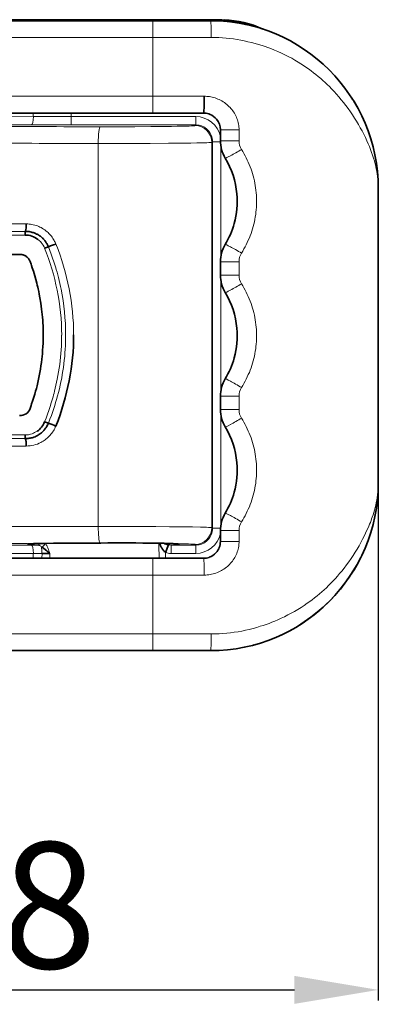
# Model space of a CAD drawing. Extents: x -122 to 1321, y -123 to 905.
# Drawn here: x 903 to 946, y 341 to 458 of the extents above; entities that cross this region are included whole.
import ezdxf

# ---------------------------------------------------------------- set-up
doc = ezdxf.new("R2010")
doc.units = 0
doc.layers.add('DEFAULT_2', color=8, linetype='Continuous')
doc.styles.add('机械', font='txt', dxfattribs={"width": 0.7, "height": 15})
doc.dimstyles.new('A2', dxfattribs={"dimscale": 0, "dimtxt": 15, "dimasz": 10, "dimexe": 1.25, "dimexo": 0, "dimtad": 1, "dimdec": 1, "dimdsep": 46, "dimtxsty": '机械', "dimcen": 2.5, "dimclrd": 201, "dimclre": 201, "dimclrt": 201, "dimadec": 0, "dimazin": 0, "dimtfac": 1, "dimtdec": 1, "dimtmove": 0, "dimatfit": 3, "dimfxl": 0, "dimarcsym": 0})

# ---------------------------------------------------------------- blocks, each defined once
blk = doc.blocks.new('*D9')
at = {"layer": 'DEFAULT_2', "color": 201, "lineweight": -2}
for p, q in [((946.19, 407.13), (946.19, 341.27)), ((828.42, 403.56), (828.42, 341.27)), ((838.42, 342.52), (936.19, 342.52))]:
    blk.add_line(p, q, dxfattribs=at)
at = {"layer": 'DEFAULT_2', "color": 201}
for points in [[(838.42, 344.19), (838.42, 340.86), (828.42, 342.52)], [(936.19, 344.19), (936.19, 340.86), (946.19, 342.52)]]:
    blk.add_solid(points, dxfattribs=at)
at = {"layer": 'Defpoints', "color": 0}
for p in [(946.19, 407.13), (828.42, 403.56), (946.19, 342.52)]:
    blk.add_point(p, dxfattribs=at)
at = {"layer": 'DEFAULT_2', "color": 201, "insert": (887.08, 350.65), "char_height": 15, "attachment_point": 5, "style": '机械'}
blk.add_mtext('117.8', dxfattribs=at)

msp = doc.modelspace()

# ---------------------------------------------------------------- linework, layer by layer
at = {"color": 7, "lineweight": 35}
for p, q in [((843.93, 458.03), (927.01, 458.03)), ((890.66, 446.91), (919.32, 446.91)), ((946.19, 402.91), (946.19, 437.91)), ((865.64, 430.09), (903.47, 430.09)), ((890.66, 382.91), (919.32, 382.91))]:
    msp.add_line(p, q, dxfattribs=at)
at = {"color": 7, "lineweight": 35, "ltscale": 0.359633}
for p, q in [((897.68, 457.91), (912.06, 457.91)), ((897.68, 393.91), (912.06, 393.91))]:
    msp.add_line(p, q, dxfattribs=at)
at = {"color": 7, "lineweight": 35, "ltscale": 0.181319}
for p, q in [((912.06, 457.91), (919.32, 457.91)), ((912.06, 393.91), (919.32, 393.91))]:
    msp.add_line(p, q, dxfattribs=at)
at = {"color": 7, "lineweight": 35, "ltscale": 0.02149}
msp.add_line((919.32, 457.91), (920.18, 457.91), dxfattribs=at)
at = {"color": 7, "lineweight": 13, "ltscale": 0.05}
for p, q in [((919.32, 457.91), (919.32, 455.91)), ((919.32, 448.91), (919.32, 446.91)), ((929.37, 397.2), (927.37, 397.2)), ((927.37, 395.91), (929.37, 395.91)), ((919.32, 393.91), (919.32, 391.91)), ((919.32, 384.91), (919.32, 382.91))]:
    msp.add_line(p, q, dxfattribs=at)
at = {"color": 7, "lineweight": 35, "ltscale": 0.021487}
msp.add_line((920.18, 457.91), (921.04, 457.91), dxfattribs=at)
at = {"color": 7, "lineweight": 35, "ltscale": 0.042975}
msp.add_line((921.04, 457.91), (922.75, 457.91), dxfattribs=at)
at = {"color": 7, "lineweight": 35, "ltscale": 0.042964}
msp.add_line((922.75, 457.91), (924.47, 457.91), dxfattribs=at)
at = {"color": 7, "lineweight": 35, "ltscale": 0.042949}
msp.add_line((924.47, 457.91), (926.19, 457.91), dxfattribs=at)
at = {"color": 7, "lineweight": 13, "ltscale": 0.004601}
msp.add_line((926.88, 457.9), (927.01, 458.03), dxfattribs=at)
at = {"color": 7, "lineweight": 35, "ltscale": 0.006029}
msp.add_line((928.42, 457.79), (928.18, 457.81), dxfattribs=at)
at = {"color": 7, "lineweight": 13}
for p, q in [((919.32, 455.91), (890.08, 455.91)), ((890.08, 448.91), (919.32, 448.91)), ((871.87, 446.62), (905.08, 446.51)), ((904.86, 445.51), (871.48, 445.62)), ((912.82, 397.7), (912.82, 443.29)), ((926.36, 443.42), (926.36, 397.56)), ((926.44, 397.48), (926.44, 443.5)), ((946.19, 402.82), (946.19, 438)), ((864.67, 432.83), (904.14, 432.83)), ((904.24, 433.72), (864.83, 433.72)), ((864.59, 432.39), (904.09, 432.39)), ((904.09, 408.59), (864.57, 408.59)), ((904.14, 408.15), (864.67, 408.15)), ((864.83, 407.27), (904.24, 407.27)), ((871.17, 395.37), (904.86, 395.47)), ((905.08, 394.47), (871.87, 394.37)), ((919.32, 391.91), (890.08, 391.91)), ((890.08, 384.91), (919.32, 384.91))]:
    msp.add_line(p, q, dxfattribs=at)
at = {"color": 7, "lineweight": 13, "ltscale": 0.17438}
for p, q in [((919.32, 455.91), (926.29, 455.91)), ((926.29, 384.91), (919.32, 384.91))]:
    msp.add_line(p, q, dxfattribs=at)
at = {"color": 7, "lineweight": 13, "ltscale": 0.175}
for p, q in [((919.32, 448.91), (919.32, 455.91)), ((919.32, 384.91), (919.32, 391.91))]:
    msp.add_line(p, q, dxfattribs=at)
at = {"color": 7, "lineweight": 35, "ltscale": 0.008777}
msp.add_line((941.45, 450.84), (941.22, 451.11), dxfattribs=at)
at = {"color": 7, "lineweight": 13, "ltscale": 0.153287}
for p, q in [((925.45, 448.91), (919.32, 448.91)), ((919.32, 391.91), (925.45, 391.91))]:
    msp.add_line(p, q, dxfattribs=at)
at = {"color": 7, "lineweight": 13, "ltscale": 0.010001}
msp.add_line((905.08, 446.91), (905.08, 446.51), dxfattribs=at)
at = {"color": 7, "lineweight": 13, "ltscale": 0.010188}
msp.add_line((909.58, 446.91), (909.58, 446.5), dxfattribs=at)
at = {"color": 7, "lineweight": 35, "ltscale": 0.151372}
for p, q in [((919.32, 446.91), (925.37, 446.91)), ((925.37, 393.91), (919.32, 393.91))]:
    msp.add_line(p, q, dxfattribs=at)
at = {"color": 7, "lineweight": 35, "ltscale": 0.000789554}
msp.add_line((944.01, 446.99), (944, 447.01), dxfattribs=at)
at = {"color": 7, "lineweight": 13, "ltscale": 0.371313}
for p, q in [((909.58, 446.5), (924.44, 446.5)), ((924.44, 445.5), (909.58, 445.5))]:
    msp.add_line(p, q, dxfattribs=at)
at = {"color": 7, "lineweight": 13, "ltscale": 0.024998}
for p, q in [((909.58, 445.5), (909.58, 446.5)), ((924.44, 445.5), (924.44, 446.5)), ((921.49, 395.48), (921.49, 394.48)), ((924.44, 395.48), (924.44, 394.48))]:
    msp.add_line(p, q, dxfattribs=at)
at = {"color": 7, "lineweight": 13, "ltscale": 0.002771}
for p, q in [((924.36, 445.42), (924.44, 445.5)), ((924.44, 395.48), (924.36, 395.56))]:
    msp.add_line(p, q, dxfattribs=at)
at = {"color": 7, "lineweight": 13, "ltscale": 0.055461}
for p, q in [((929.59, 444.91), (927.37, 444.91)), ((929.59, 443.62), (927.37, 443.62)), ((927.37, 429.2), (929.59, 429.2)), ((929.59, 427.62), (927.37, 427.62)), ((927.37, 413.2), (929.59, 413.2)), ((929.59, 411.62), (927.37, 411.62))]:
    msp.add_line(p, q, dxfattribs=at)
at = {"color": 7, "lineweight": 35, "ltscale": 0.032223}
msp.add_line((927.37, 443.62), (927.37, 444.91), dxfattribs=at)
at = {"color": 7, "lineweight": 13, "ltscale": 0.032223}
msp.add_line((929.59, 444.91), (929.59, 443.62), dxfattribs=at)
at = {"color": 7, "lineweight": 13, "ltscale": 0.038188}
for p, q in [((914.35, 443.29), (912.82, 443.29)), ((912.82, 397.7), (914.35, 397.7))]:
    msp.add_line(p, q, dxfattribs=at)
at = {"color": 7, "lineweight": 13, "ltscale": 0.002772}
for p, q in [((926.44, 443.5), (926.36, 443.42)), ((926.36, 397.56), (926.44, 397.48))]:
    msp.add_line(p, q, dxfattribs=at)
at = {"color": 7, "lineweight": 13, "ltscale": 0.023389}
msp.add_line((926.44, 443.5), (927.37, 443.5), dxfattribs=at)
at = {"color": 7, "lineweight": 13, "ltscale": 0.324445}
for p, q in [((927.44, 442.9), (927.44, 429.92)), ((927.44, 426.9), (927.44, 413.92)), ((927.44, 410.9), (927.44, 397.92))]:
    msp.add_line(p, q, dxfattribs=at)
at = {"color": 7, "lineweight": 13, "ltscale": 0.001164}
for p, q in [((946.19, 438), (946.19, 437.96)), ((946.19, 402.86), (946.19, 402.82))]:
    msp.add_line(p, q, dxfattribs=at)
at = {"color": 7, "lineweight": 35, "ltscale": 0.000195318}
msp.add_line((946.19, 437.99), (946.19, 437.98), dxfattribs=at)
at = {"color": 7, "lineweight": 35, "ltscale": 0.001798}
msp.add_line((946.19, 437.91), (946.19, 437.98), dxfattribs=at)
at = {"color": 7, "lineweight": 13, "ltscale": 0.001168}
msp.add_line((946.19, 437.96), (946.19, 437.91), dxfattribs=at)
at = {"color": 7, "lineweight": 35, "ltscale": 0.039445}
for p, q in [((927.37, 427.62), (927.37, 429.2)), ((927.37, 411.62), (927.37, 413.2))]:
    msp.add_line(p, q, dxfattribs=at)
at = {"color": 7, "lineweight": 13, "ltscale": 0.039445}
for p, q in [((929.59, 429.2), (929.59, 427.62)), ((929.59, 413.2), (929.59, 411.62))]:
    msp.add_line(p, q, dxfattribs=at)
at = {"color": 7, "lineweight": 13, "ltscale": 0.001169}
msp.add_line((946.19, 402.91), (946.19, 402.86), dxfattribs=at)
at = {"color": 7, "lineweight": 35, "ltscale": 0.001799}
msp.add_line((946.19, 402.84), (946.19, 402.91), dxfattribs=at)
at = {"color": 7, "lineweight": 35, "ltscale": 0.00033646}
msp.add_line((946.19, 402.84), (946.19, 402.82), dxfattribs=at)
at = {"color": 7, "lineweight": 13, "ltscale": 0.023604}
msp.add_line((926.44, 397.48), (927.38, 397.48), dxfattribs=at)
at = {"color": 7, "lineweight": 35, "ltscale": 0.032222}
msp.add_line((927.37, 395.91), (927.37, 397.2), dxfattribs=at)
at = {"color": 7, "lineweight": 13, "ltscale": 0.005461}
for p, q in [((929.37, 397.2), (929.59, 397.2)), ((929.59, 395.91), (929.37, 395.91))]:
    msp.add_line(p, q, dxfattribs=at)
at = {"color": 7, "lineweight": 13, "ltscale": 0.032222}
msp.add_line((929.59, 397.2), (929.59, 395.91), dxfattribs=at)
at = {"color": 7, "lineweight": 13, "ltscale": 0.001979}
msp.add_line((904.44, 395.54), (904.44, 395.62), dxfattribs=at)
at = {"color": 7, "lineweight": 13, "ltscale": 0.009192}
msp.add_line((904.86, 395.47), (905.22, 395.48), dxfattribs=at)
at = {"color": 7, "lineweight": 13, "ltscale": 0.009166}
msp.add_line((905.22, 395.48), (905.59, 395.48), dxfattribs=at)
at = {"color": 7, "lineweight": 13, "ltscale": 0.000424658}
msp.add_line((906.5, 395.68), (906.51, 395.66), dxfattribs=at)
at = {"color": 7, "lineweight": 13, "ltscale": 0.097794}
msp.add_line((909.12, 395.73), (913.03, 395.73), dxfattribs=at)
at = {"color": 7, "lineweight": 35, "ltscale": 0.097748}
msp.add_line((913.04, 395.72), (909.13, 395.72), dxfattribs=at)
at = {"color": 7, "lineweight": 13, "ltscale": 0.002351}
msp.add_line((913.03, 395.73), (913.12, 395.73), dxfattribs=at)
at = {"color": 7, "lineweight": 35, "ltscale": 0.00235}
msp.add_line((913.04, 395.72), (913.14, 395.72), dxfattribs=at)
at = {"color": 7, "lineweight": 13, "ltscale": 0.006288}
msp.add_line((920.03, 395.46), (920.03, 395.71), dxfattribs=at)
at = {"color": 7, "lineweight": 13, "ltscale": 0.038823}
msp.add_line((920.06, 393.91), (920.03, 395.46), dxfattribs=at)
at = {"color": 7, "lineweight": 35, "ltscale": 0.024494}
msp.add_line((921.17, 395.52), (920.83, 394.6), dxfattribs=at)
at = {"color": 7, "lineweight": 13, "ltscale": 0.073711}
for p, q in [((921.49, 395.48), (924.44, 395.48)), ((924.44, 394.48), (921.49, 394.48))]:
    msp.add_line(p, q, dxfattribs=at)
at = {"color": 7, "lineweight": 13, "ltscale": 0.000318923}
msp.add_line((921.75, 395.65), (921.77, 395.65), dxfattribs=at)
at = {"color": 7, "lineweight": 13, "ltscale": 0.001935}
msp.add_line((922.44, 395.62), (922.44, 395.54), dxfattribs=at)
at = {"color": 7, "lineweight": 13, "ltscale": 0.008756}
msp.add_line((905.43, 394.48), (905.08, 394.47), dxfattribs=at)
at = {"color": 7, "lineweight": 13, "ltscale": 0.014104}
msp.add_line((905.08, 393.91), (905.08, 394.47), dxfattribs=at)
at = {"color": 7, "lineweight": 13, "ltscale": 0.017149}
msp.add_line((906.12, 394.48), (905.43, 394.48), dxfattribs=at)
at = {"color": 7, "lineweight": 13, "ltscale": 0.014184}
msp.add_line((906.11, 393.91), (906.12, 394.48), dxfattribs=at)
at = {"color": 7, "lineweight": 13, "ltscale": 0.014306}
msp.add_line((907.04, 394.48), (907.03, 393.91), dxfattribs=at)
at = {"color": 7, "lineweight": 13, "ltscale": 0.017297}
msp.add_line((920.83, 394.6), (920.84, 393.91), dxfattribs=at)
at = {"color": 7, "lineweight": 35, "ltscale": 0.001237}
msp.add_line((931.38, 383.59), (931.33, 383.58), dxfattribs=at)
at = {"color": 7, "lineweight": 35, "ltscale": 0.171866}
msp.add_line((919.32, 382.91), (926.19, 382.91), dxfattribs=at)
at = {"color": 7, "lineweight": 13}
for points in [[(926.29, 455.91), (926.73, 455.9), (927.17, 455.89), (927.61, 455.86), (928.05, 455.83), (928.49, 455.78), (928.92, 455.73), (929.36, 455.67), (929.79, 455.59), (930.22, 455.51), (930.65, 455.41), (931.08, 455.31), (931.5, 455.2), (931.93, 455.08), (932.35, 454.95), (932.69, 454.83), (933.04, 454.71), (933.38, 454.58), (933.81, 454.41), (934.23, 454.23), (934.65, 454.04), (935.06, 453.85), (935.46, 453.64), (935.87, 453.43), (936.26, 453.2), (936.65, 452.97), (936.96, 452.78), (937.27, 452.58), (937.57, 452.37), (937.87, 452.16), (938.17, 451.95), (938.47, 451.72), (938.76, 451.5), (939.04, 451.26), (939.32, 451.03), (939.59, 450.79), (939.85, 450.55), (940.11, 450.31), (940.37, 450.06), (940.62, 449.8), (940.91, 449.49), (941.21, 449.16), (941.49, 448.84), (941.77, 448.5), (942.04, 448.16), (942.32, 447.8), (942.59, 447.44), (942.86, 447.06), (943.11, 446.69), (943.36, 446.31), (943.6, 445.93), (943.82, 445.55), (944.04, 445.17), (944.25, 444.78), (944.45, 444.39), (944.65, 444), (944.83, 443.6), (944.98, 443.26), (945.12, 442.92), (945.26, 442.57), (945.39, 442.23), (945.51, 441.89), (945.62, 441.55), (945.72, 441.21), (945.81, 440.87), (945.88, 440.57), (945.95, 440.27), (946.01, 439.97), (946.06, 439.66), (946.1, 439.36), (946.13, 439.05), (946.16, 438.75), (946.18, 438.44), (946.19, 438.14), (946.19, 438)], [(929.59, 444.91), (929.59, 445), (929.59, 445.08), (929.57, 445.26), (929.55, 445.43), (929.53, 445.6), (929.49, 445.77), (929.45, 445.94), (929.4, 446.1), (929.34, 446.27), (929.28, 446.43), (929.21, 446.59), (929.13, 446.74), (929.04, 446.89), (928.95, 447.04), (928.85, 447.19), (928.75, 447.33), (928.63, 447.46), (928.52, 447.59), (928.39, 447.71), (928.27, 447.83), (928.13, 447.95), (927.99, 448.06), (927.85, 448.16), (927.7, 448.26), (927.55, 448.35), (927.4, 448.43), (927.24, 448.51), (927.08, 448.58), (926.91, 448.65), (926.75, 448.71), (926.58, 448.76), (926.41, 448.8), (926.23, 448.84), (926.06, 448.87), (925.91, 448.89), (925.75, 448.9), (925.6, 448.91), (925.45, 448.91)], [(913.07, 445.29), (915.14, 445.29), (917.17, 445.29), (919.08, 445.3), (920.78, 445.32), (921.55, 445.33), (922.24, 445.34), (922.82, 445.35), (923.32, 445.36), (923.65, 445.37), (923.91, 445.38), (924.09, 445.39), (924.23, 445.4), (924.31, 445.41), (924.34, 445.42), (924.35, 445.42), (924.36, 445.42)], [(926.36, 443.42), (926.35, 443.42), (926.34, 443.42), (926.32, 443.41), (926.24, 443.41), (926.14, 443.4), (926.01, 443.39), (925.76, 443.38), (925.45, 443.37), (925.03, 443.36), (924.55, 443.35), (923.86, 443.34), (923.08, 443.33), (922.16, 443.32), (921.17, 443.31), (919.02, 443.3), (916.72, 443.29), (914.35, 443.29)], [(929.89, 430.23), (930.04, 430.48), (930.18, 430.73), (930.32, 430.98), (930.46, 431.24), (930.58, 431.5), (930.7, 431.77), (930.82, 432.04), (930.92, 432.31), (931.02, 432.58), (931.12, 432.85), (931.2, 433.13), (931.28, 433.41), (931.36, 433.69), (931.42, 433.98), (931.48, 434.26), (931.53, 434.55), (931.58, 434.83), (931.61, 435.12), (931.64, 435.41), (931.66, 435.7), (931.68, 435.99), (931.68, 436.28), (931.68, 436.57), (931.68, 436.86), (931.66, 437.15), (931.64, 437.43), (931.61, 437.72), (931.57, 438.01), (931.53, 438.3), (931.47, 438.58), (931.42, 438.86), (931.35, 439.15), (931.28, 439.43), (931.2, 439.7), (931.11, 439.98), (931.02, 440.25), (930.92, 440.53), (930.81, 440.79), (930.7, 441.06), (930.58, 441.32), (930.46, 441.58), (930.32, 441.84), (930.18, 442.1), (930.04, 442.34), (929.89, 442.59)], [(904.24, 433.72), (904.41, 433.71), (904.58, 433.7), (904.75, 433.68), (904.91, 433.65), (905.08, 433.62), (905.24, 433.58), (905.4, 433.53), (905.56, 433.48), (905.72, 433.41), (905.87, 433.34), (906.02, 433.27), (906.17, 433.18), (906.31, 433.09), (906.45, 433), (906.59, 432.9), (906.72, 432.79), (906.83, 432.69), (906.94, 432.58), (907.04, 432.47), (907.14, 432.36), (907.24, 432.24), (907.33, 432.12), (907.41, 431.99), (907.49, 431.86), (907.57, 431.73), (907.62, 431.63), (907.67, 431.54), (907.72, 431.44), (907.76, 431.33)], [(908.4, 425.93), (908.33, 426.28), (908.25, 426.64), (908.16, 426.99), (908.08, 427.34), (908, 427.65), (907.91, 427.96), (907.82, 428.27), (907.75, 428.5), (907.68, 428.73), (907.53, 429.19), (907.38, 429.64), (907.22, 430.1), (907.05, 430.55), (906.88, 431)], [(929.89, 414.23), (930.04, 414.48), (930.18, 414.73), (930.32, 414.98), (930.46, 415.24), (930.58, 415.5), (930.7, 415.77), (930.82, 416.04), (930.92, 416.31), (931.02, 416.58), (931.12, 416.85), (931.2, 417.13), (931.28, 417.41), (931.36, 417.69), (931.42, 417.98), (931.48, 418.26), (931.53, 418.55), (931.58, 418.83), (931.61, 419.12), (931.64, 419.41), (931.66, 419.7), (931.68, 419.99), (931.68, 420.28), (931.68, 420.57), (931.68, 420.86), (931.66, 421.15), (931.64, 421.43), (931.61, 421.72), (931.57, 422.01), (931.53, 422.3), (931.47, 422.58), (931.42, 422.86), (931.35, 423.15), (931.28, 423.43), (931.2, 423.7), (931.11, 423.98), (931.02, 424.25), (930.92, 424.53), (930.81, 424.79), (930.7, 425.06), (930.58, 425.32), (930.46, 425.58), (930.32, 425.84), (930.18, 426.1), (930.04, 426.34), (929.89, 426.59)], [(906.43, 410.15), (906.6, 410.6), (906.77, 411.05), (906.93, 411.5), (907.08, 411.96), (907.22, 412.42), (907.36, 412.88), (907.43, 413.12), (907.49, 413.35), (907.55, 413.58), (907.61, 413.81), (907.7, 414.16), (907.78, 414.52), (907.86, 414.87), (907.93, 415.22), (908.01, 415.66), (908.09, 416.09), (908.16, 416.53), (908.22, 416.96), (908.27, 417.4), (908.32, 417.84), (908.36, 418.28), (908.39, 418.72), (908.42, 419.16), (908.44, 419.6), (908.45, 420.04), (908.45, 420.48)], [(906.88, 409.98), (907.06, 410.45), (907.23, 410.91), (907.31, 411.15), (907.4, 411.38), (907.52, 411.74), (907.63, 412.09), (907.74, 412.45), (907.85, 412.81), (907.97, 413.23), (908.08, 413.65), (908.18, 414.08), (908.28, 414.5), (908.37, 414.93), (908.46, 415.36), (908.53, 415.78), (908.6, 416.21), (908.67, 416.64), (908.72, 417.07), (908.77, 417.5), (908.82, 417.93), (908.85, 418.36), (908.88, 418.79), (908.9, 419.22), (908.92, 419.65), (908.93, 420.08), (908.93, 420.51)], [(929.89, 398.23), (930.04, 398.48), (930.18, 398.73), (930.32, 398.98), (930.46, 399.24), (930.58, 399.5), (930.7, 399.77), (930.82, 400.04), (930.92, 400.31), (931.02, 400.58), (931.12, 400.85), (931.2, 401.13), (931.28, 401.41), (931.36, 401.69), (931.42, 401.98), (931.48, 402.26), (931.53, 402.55), (931.58, 402.83), (931.61, 403.12), (931.64, 403.41), (931.66, 403.7), (931.68, 403.99), (931.68, 404.28), (931.68, 404.57), (931.68, 404.86), (931.66, 405.15), (931.64, 405.43), (931.61, 405.72), (931.57, 406.01), (931.53, 406.3), (931.47, 406.58), (931.42, 406.86), (931.35, 407.15), (931.28, 407.43), (931.2, 407.7), (931.11, 407.98), (931.02, 408.25), (930.92, 408.53), (930.81, 408.79), (930.7, 409.06), (930.58, 409.32), (930.46, 409.58), (930.32, 409.84), (930.18, 410.1), (930.04, 410.34), (929.89, 410.59)], [(907.76, 409.65), (907.7, 409.51), (907.63, 409.36), (907.55, 409.21), (907.47, 409.07), (907.38, 408.93), (907.28, 408.8), (907.18, 408.67), (907.08, 408.55), (906.97, 408.43), (906.85, 408.32), (906.74, 408.21), (906.62, 408.11), (906.5, 408.02), (906.37, 407.93), (906.24, 407.84), (906.11, 407.76), (905.97, 407.69)], [(946.19, 402.82), (946.19, 402.65), (946.18, 402.34), (946.16, 402.04), (946.13, 401.74), (946.1, 401.44), (946.05, 401.14), (946, 400.84), (945.95, 400.54), (945.88, 400.24), (945.81, 399.94), (945.73, 399.64), (945.65, 399.36), (945.56, 399.08), (945.46, 398.8), (945.39, 398.6), (945.32, 398.39), (945.24, 398.18), (945.15, 397.97), (945, 397.6), (944.84, 397.24), (944.68, 396.88), (944.5, 396.53), (944.32, 396.17), (944.11, 395.78), (943.9, 395.39), (943.67, 395.01), (943.44, 394.63), (943.19, 394.25), (942.94, 393.87), (942.67, 393.49), (942.4, 393.12), (942.12, 392.75), (941.83, 392.39), (941.58, 392.09), (941.33, 391.79), (941.07, 391.5), (940.8, 391.21), (940.54, 390.94), (940.27, 390.67), (940, 390.4), (939.72, 390.15), (939.45, 389.9), (939.17, 389.66), (938.89, 389.43), (938.6, 389.2), (938.31, 388.98), (938.02, 388.76), (937.72, 388.55), (937.35, 388.29), (936.98, 388.05), (936.59, 387.81), (936.21, 387.59), (935.82, 387.37), (935.42, 387.16), (935.02, 386.95), (934.61, 386.76), (934.2, 386.58), (933.87, 386.43), (933.52, 386.3), (933.18, 386.16), (932.83, 386.04), (932.48, 385.92), (932.13, 385.81), (931.7, 385.67), (931.26, 385.55), (930.81, 385.44), (930.37, 385.34), (929.92, 385.25), (929.47, 385.17), (929.02, 385.1), (928.57, 385.04), (928.12, 385), (927.66, 384.96), (927.21, 384.93), (926.75, 384.92), (926.29, 384.91)], [(914.35, 397.7), (917.06, 397.69), (918.39, 397.69), (919.68, 397.68), (921.3, 397.67), (922.77, 397.66), (924.06, 397.64), (925.01, 397.62), (925.4, 397.61), (925.73, 397.6), (925.96, 397.59), (926.15, 397.58), (926.28, 397.57), (926.33, 397.57), (926.35, 397.56), (926.36, 397.56), (926.36, 397.56)], [(904.44, 395.62), (904.44, 395.62), (904.44, 395.62), (904.44, 395.62), (904.44, 395.62), (904.45, 395.62), (904.48, 395.63), (904.56, 395.63), (904.68, 395.64), (904.83, 395.65), (905.12, 395.65), (905.48, 395.66), (906.38, 395.68), (907.47, 395.69)], [(905.59, 395.48), (905.23, 395.49), (904.94, 395.5), (904.72, 395.51), (904.57, 395.52), (904.48, 395.53), (904.46, 395.53), (904.44, 395.53), (904.44, 395.53), (904.44, 395.54), (904.44, 395.54), (904.44, 395.54)], [(906.05, 395.27), (905.98, 395.32), (905.92, 395.37), (905.85, 395.41), (905.78, 395.44), (905.72, 395.46), (905.65, 395.47), (905.62, 395.47), (905.59, 395.48)], [(906.51, 395.66), (906.56, 395.59), (906.61, 395.51), (906.67, 395.41), (906.73, 395.31), (906.76, 395.23), (906.8, 395.14), (906.84, 395.05), (906.88, 394.96), (906.93, 394.81), (906.97, 394.7), (907.04, 394.48)], [(907.47, 395.69), (907.62, 395.69), (907.92, 395.7), (908.44, 395.71), (908.77, 395.72), (909.12, 395.73)], [(919.86, 395.73), (920.18, 395.73), (920.48, 395.72), (920.75, 395.71), (921, 395.7), (921.27, 395.68), (921.51, 395.66), (921.68, 395.65), (921.77, 395.65)], [(922.44, 395.54), (922.44, 395.54), (922.44, 395.54), (922.43, 395.53), (922.42, 395.53), (922.4, 395.53), (922.33, 395.52), (922.21, 395.51), (922.05, 395.5), (921.8, 395.49), (921.49, 395.48)], [(924.36, 395.56), (924.36, 395.56), (924.35, 395.56), (924.33, 395.57), (924.29, 395.57), (924.19, 395.58), (924.04, 395.59), (923.84, 395.6), (923.57, 395.61), (923.24, 395.62), (922.42, 395.64), (921.77, 395.65)], [(921.77, 395.65), (922.03, 395.64), (922.23, 395.64), (922.36, 395.63), (922.41, 395.62), (922.43, 395.62), (922.43, 395.62), (922.44, 395.62), (922.44, 395.62), (922.44, 395.62)], [(925.45, 391.91), (925.54, 391.91), (925.63, 391.91), (925.8, 391.92), (925.98, 391.94), (926.16, 391.97), (926.33, 392), (926.5, 392.04), (926.68, 392.09), (926.84, 392.15), (927.01, 392.21), (927.17, 392.28), (927.34, 392.36), (927.49, 392.44), (927.64, 392.53), (927.79, 392.62), (927.94, 392.72), (928.08, 392.83), (928.21, 392.94), (928.35, 393.06), (928.47, 393.18), (928.59, 393.31), (928.7, 393.44), (928.81, 393.58), (928.91, 393.72), (929.01, 393.87), (929.1, 394.02), (929.18, 394.17), (929.25, 394.33), (929.32, 394.49), (929.38, 394.66), (929.43, 394.82), (929.48, 394.99), (929.52, 395.16), (929.55, 395.33), (929.57, 395.47), (929.58, 395.62), (929.59, 395.76), (929.59, 395.91)]]:
    msp.add_lwpolyline(points, dxfattribs=at)
at = {"color": 7, "lineweight": 35}
for points in [[(904.14, 432.83), (904.13, 432.8), (904.12, 432.76), (904.11, 432.7), (904.1, 432.64), (904.09, 432.52), (904.09, 432.39)], [(904.14, 432.83), (904.15, 432.87), (904.16, 432.92), (904.18, 432.98), (904.19, 433.05), (904.21, 433.2), (904.23, 433.37), (904.24, 433.54), (904.24, 433.72)], [(906.87, 431), (906.81, 431.14), (906.77, 431.21), (906.72, 431.32), (906.67, 431.39), (906.63, 431.47), (906.58, 431.54), (906.53, 431.61), (906.49, 431.67), (906.44, 431.73), (906.4, 431.79), (906.35, 431.84), (906.3, 431.9), (906.24, 431.96), (906.18, 432.02), (906.11, 432.08), (906.02, 432.16), (905.92, 432.24), (905.82, 432.31), (905.72, 432.38), (905.61, 432.44), (905.54, 432.48), (905.47, 432.51), (905.33, 432.58), (905.19, 432.64), (905.08, 432.68), (904.96, 432.71), (904.85, 432.74), (904.71, 432.77), (904.57, 432.8), (904.42, 432.82), (904.28, 432.83), (904.14, 432.83)], [(903.47, 430.09), (903.57, 430.09), (903.62, 430.08), (903.69, 430.08), (903.74, 430.07), (903.79, 430.05), (903.87, 430.03), (903.94, 430), (904.02, 429.97), (904.08, 429.94), (904.15, 429.9), (904.22, 429.86), (904.28, 429.81), (904.35, 429.76), (904.4, 429.7), (904.46, 429.64), (904.51, 429.58), (904.55, 429.52), (904.59, 429.45), (904.63, 429.39), (904.66, 429.31), (904.69, 429.25)], [(905.37, 427.11), (905.25, 427.54), (905.17, 427.81), (905.09, 428.07), (905.02, 428.3), (904.95, 428.49), (904.87, 428.75), (904.81, 428.91), (904.69, 429.25)], [(905.86, 424.92), (905.78, 425.37), (905.72, 425.67), (905.65, 425.98), (905.6, 426.2), (905.55, 426.43), (905.49, 426.66), (905.37, 427.11)], [(906.24, 421.59), (906.22, 421.92), (906.2, 422.26), (906.17, 422.6), (906.14, 422.93), (906.1, 423.24), (906.06, 423.55), (906.02, 423.91), (905.96, 424.27), (905.86, 424.92)], [(904.69, 411.73), (904.82, 412.11), (904.88, 412.3), (904.99, 412.61), (905.07, 412.84), (905.14, 413.07), (905.25, 413.44), (905.35, 413.79), (905.44, 414.12), (905.52, 414.44), (905.61, 414.83), (905.7, 415.23), (905.78, 415.62), (905.86, 416.01), (905.92, 416.41), (905.99, 416.8), (906.04, 417.2), (906.09, 417.61), (906.13, 417.92), (906.16, 418.24)], [(904.14, 408.15), (904.31, 408.16), (904.39, 408.17), (904.48, 408.17), (904.59, 408.19), (904.71, 408.21), (904.82, 408.23), (904.93, 408.26), (905.05, 408.29), (905.16, 408.33), (905.28, 408.38), (905.4, 408.43), (905.51, 408.49), (905.59, 408.53), (905.67, 408.58), (905.75, 408.63), (905.82, 408.68), (905.93, 408.76), (906.04, 408.84), (906.14, 408.93), (906.23, 409.02), (906.32, 409.12), (906.39, 409.2), (906.46, 409.29), (906.53, 409.38), (906.6, 409.47), (906.66, 409.57), (906.72, 409.67), (906.78, 409.78), (906.83, 409.88), (906.87, 409.98)], [(904.09, 408.59), (904.09, 408.46), (904.1, 408.34), (904.11, 408.28), (904.12, 408.22), (904.13, 408.18), (904.14, 408.15)], [(904.24, 407.27), (904.24, 407.43), (904.23, 407.59), (904.22, 407.7), (904.21, 407.81), (904.2, 407.89), (904.18, 407.97), (904.16, 408.07), (904.14, 408.15)], [(907.48, 395.69), (906.37, 395.68), (905.59, 395.66), (905.09, 395.65), (904.79, 395.64), (904.62, 395.64), (904.53, 395.63)], [(907.04, 394.48), (906.96, 394.56), (906.87, 394.63), (906.81, 394.68), (906.68, 394.78), (906.32, 395.06), (906.16, 395.19), (906.05, 395.27)], [(909.13, 395.72), (908.78, 395.71), (908.33, 395.7), (907.82, 395.69), (907.48, 395.69)], [(919.8, 395.72), (920.19, 395.71), (920.65, 395.7), (921.21, 395.67), (921.59, 395.66), (921.75, 395.65)], [(920.83, 394.6), (920.76, 394.66), (920.72, 394.69), (920.66, 394.76), (920.6, 394.82), (920.55, 394.9), (920.51, 394.95), (920.47, 395.01), (920.42, 395.08), (920.38, 395.16), (920.33, 395.24), (920.29, 395.31), (920.25, 395.39), (920.22, 395.47), (920.16, 395.59), (920.11, 395.71)]]:
    msp.add_lwpolyline(points, dxfattribs=at)
for centre, radius, start, end in [((926.19, 437.91), 20, 0, 90), ((926.19, 437.92), 19.99, 77.9978, 89.9976), ((927.01, 446.02), 12.01, 69.5281, 90.0002), ((927.42, 446.01), 12, 65.326, 88.1482), ((926.56, 438.13), 19.57, 29.3026, 33.097), ((925.39, 445.08), 1.83, 86.1329, 90.6039), ((925.37, 444.91), 2, 67.5558, 85.8974), ((925.34, 444.86), 2.06, 39.9561, 67.232), ((925.37, 444.91), 2, 360, 39.4732), ((931.37, 443.62), 4, 180, 211.0027), ((919.37, 436.41), 10, 5.0688, 31.0027), ((919.45, 436.4), 9.92, 344.5658, 5.1488), ((919.37, 436.41), 10, 328.9973, 344.642), ((904.1, 429.87), 2.52, 52.7034, 90.246), ((908.83, 425.6), 5.74, 109.9281, 114.6813), ((904.4, 438.64), 8.03, 287.9341, 290.6555), ((901.42, 446.75), 16.67, 290.4236, 292.3743), ((931.37, 429.2), 4, 148.9973, 180), ((931.37, 427.62), 4, 180, 211.0027), ((919.37, 420.41), 10, 5.0688, 31.0027), ((880.21, 420.54), 26.05, 354.9501, 2.3259), ((919.45, 420.4), 9.92, 344.5658, 5.1488), ((919.37, 420.41), 10, 328.9973, 344.642), ((931.37, 413.2), 4, 148.9973, 180), ((903.49, 412.17), 1.28, 304.6108, 339.8872), ((931.37, 411.62), 4, 180, 211.0027), ((903.47, 412.18), 1.29, 269.0649, 304.9701), ((908.79, 415.87), 6.19, 247.4957, 251.9089), ((902.85, 397.82), 12.81, 67.4609, 71.7027), ((919.37, 404.41), 10, 5.0688, 31.0027), ((919.45, 404.4), 9.92, 344.5658, 5.1488), ((926.19, 402.91), 20, 270, 360), ((919.37, 404.41), 10, 328.9973, 344.642), ((931.37, 397.2), 4, 148.9973, 180), ((915.69, -314.98), 710.71, 89.669, 90.20625), ((922.3, 399.76), 4.39, 247.7034, 255.0542), ((921.62, 384.59), 11.06, 86.2384, 89.2886), ((925.37, 395.91), 2, 318.2228, 360), ((906.73, 368.76), 25.73, 89.3064, 91.3662), ((925.37, 395.91), 2, 270, 288.942), ((925.36, 395.94), 2.03, 289.1837, 317.9741), ((926.19, 402.91), 20, 292.8977, 333.3725)]:
    msp.add_arc(centre, radius, start, end, dxfattribs=at)
at = {"color": 7, "lineweight": 13}
for centre, radius, start, end in [((909.56, 1917.25), 1471.75, 269.81698, 270.00106), ((909.56, 1781.55), 1335.04, 269.80784, 270.00111), ((924.44, 443.5), 3, 12.0168, 90.0027), ((924.44, 443.5), 2, 359.9894, 90.0106), ((938.17, 14485.39), 14040.13, 269.840779, 269.897599), ((938.16, 14759.08), 14315.81, 269.842316, 269.89859), ((931.53, 443.62), 1.94, 180.1105, 212.2164), ((915.5, 466.06), 27.53, 298.3087, 301.5155), ((904.11, 429.87), 2.51, 40.7094, 52.8373), ((904.1, 429.88), 2.52, 21.8362, 40.4202), ((880.15, 420.27), 28.32, 11.3473, 21.8765), ((931.53, 429.2), 1.94, 147.7951, 179.9006), ((931.53, 427.62), 1.94, 180.1023, 212.218), ((881.25, 420.46), 27.21, 0.036, 11.3978), ((881.2, 420.51), 27.73, 0.0073, 11.2735), ((915.5, 450.06), 27.53, 298.3087, 301.5155), ((931.53, 413.2), 1.94, 147.7951, 179.9006), ((931.53, 411.62), 1.94, 180.1105, 212.2164), ((915.5, 434.06), 27.53, 298.3087, 301.5155), ((904.1, 411.14), 2.55, 269.8059, 288.9901), ((904.08, 411.15), 2.56, 289.2915, 304.5191), ((904.24, 411.04), 3.77, 270.0377, 297.3803), ((934.86, -12769.94), 13167.66, 90.095878, 90.355719), ((924.44, 397.48), 2, 269.9894, 0.0106), ((931.53, 397.2), 1.94, 147.7951, 179.9006), ((924.44, 397.48), 3, 269.9973, 347.9834), ((934.57, -12461.96), 12857.68, 90.120726, 90.347167), ((904.44, 396.12), 0.5, 269.9998, 283.7569), ((905.58, 395.9), 0.422, 271.8763, 327.4021), ((905.87, 395.95), 0.702, 284.9365, 335.8158), ((909.13, 395.74), 0.019, 209.5767, 262.1255), ((913.04, 395.74), 0.0165, 204.2994, 259.4544), ((916.14, -376.59), 772.33, 89.72372, 90.22352), ((913.14, 395.74), 0.0165, 204.1594, 259.4148), ((919.8, 395.86), 0.144, 270.0287, 294.9272), ((921.48, 396.78), 1.3, 256.3097, 270.3408), ((922.44, 396.04), 0.5, 232.765, 270.0005), ((921.49, 396.38), 1.9, 249.5155, 269.934), ((885.78, 392.01), 39.67, 359.8598, 1.9026)]:
    msp.add_arc(centre, radius, start, end, dxfattribs=at)
for centre, major_axis, ratio, start_param, end_param in [((926.19, 455.91), (0, 2), 0.050316, 4.712389, 6.283185), ((904.86, 446.51), (0, -1), 0.22495, 0.01433, 1.571522), ((913.07, 443.29), (0, -2), 0.12717, 3.15567, 4.712617), ((924.36, 443.42), (1.41, -1.41), 0.999805, 0.785496, 2.356097), ((929.66, 442.59), (1.71, 1.03), 0.059767, 3.141593, 3.976557), ((840.67, 417.8), (69.15, 4.58), 0.640767, 6.241, 6.488712), ((929.66, 430.23), (1.71, -1.03), 0.059767, 1.471664, 3.141593), ((929.66, 426.59), (1.71, 1.03), 0.059767, 3.141593, 3.976557), ((929.66, 414.23), (1.71, -1.03), 0.059767, 1.471664, 3.141593), ((929.66, 410.59), (1.71, 1.03), 0.059767, 3.141593, 3.976557), ((929.66, 398.23), (1.71, -1.03), 0.059767, 1.471664, 3.141593), ((913.07, 397.7), (0, -2), 0.12717, 4.712161, 6.090226), ((924.36, 397.56), (-1.41, -1.41), 0.999805, 0.785496, 2.356097), ((904.44, 396.04), (-0.5, 0.007), 0.999903, 1.584758, 2.240273), ((904.86, 394.47), (0, -1), 0.22495, 1.570071, 3.127263), ((905.94, 394.48), (0, -1), 0.173189, 1.570371, 2.489949), ((922.44, 396.12), (0.5, 0.007), 0.999903, 4.456922, 4.698428), ((925.37, 391.91), (0, 2), 0.03828, 5.497787, 6.283185), ((926.19, 384.91), (0, 2), 0.050316, 3.141593, 4.712389)]:
    msp.add_ellipse(centre, major_axis=major_axis, ratio=ratio, start_param=start_param, end_param=end_param, dxfattribs=at)
at = {"color": 7, "lineweight": 35}
for centre, major_axis, ratio, start_param, end_param in [((925.37, 448.91), (0, 2), 0.03828, 3.141593, 4.712389), ((868.93, 417.94), (40.47, 7.7), 0.814532, 5.806465, 6.129754), ((505.49, 810.14), (400.39, -400.82), 0.065404, 6.271089, 6.309363)]:
    msp.add_ellipse(centre, major_axis=major_axis, ratio=ratio, start_param=start_param, end_param=end_param, dxfattribs=at)

# ---------------------------------------------------------------- dimensions: what is measured, and where the dimension line sits
at = {"layer": 'DEFAULT_2'}
dim = msp.add_linear_dim(base=(946.19, 342.52), p1=(828.42, 403.56), p2=(946.19, 407.13), dimstyle='A2', override={"dimscale": 1}, dxfattribs=at)
dim.commit()
dim.dimension.update_dxf_attribs({"geometry": '*D9', "text_midpoint": (887.08, 342.52), "dimtype": 160})

doc.saveas('drawing.dxf')
